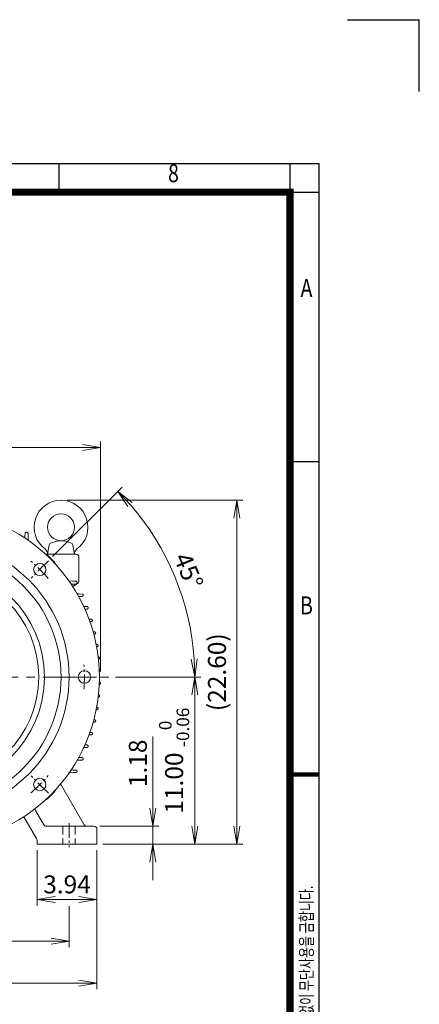
# Model space of a CAD drawing. Units: millimetres. Extents: x 0 to 3564, y 0 to 2520.
# Drawn here: x 2897 to 3564, y 876 to 2520 of the extents above; entities that cross this region are included whole.
import ezdxf
from ezdxf.enums import TextEntityAlignment as Align

# ---------------------------------------------------------------- set-up
doc = ezdxf.new("R2010")
doc.units = ezdxf.units.MM
doc.header["$LTSCALE"] = 110
doc.linetypes.add('CENTER2', pattern=[1.125, 0.75, -0.125, 0.125, -0.125])
doc.linetypes.add('HIDDEN2', pattern=[0.1875, 0.125, -0.0625])
doc.layers.get('0').update_dxf_attribs({"linetype": 'CONTINUOUS', "lineweight": 30})
doc.layers.get('DEFPOINTS').update_dxf_attribs({"linetype": 'CONTINUOUS'})
for name, color, linetype, lineweight in [('CENTER LINE', 1, 'CENTER2', 9), ('DIMENSION LINE', 2, 'CONTINUOUS', 13), ('OUTLINE', 3, 'CONTINUOUS', 20), ('숨은선', 2, 'HIDDEN2', 20), ('외형선', 3, 'CONTINUOUS', 20), ('중심선', 1, 'CENTER2', 9)]:
    doc.layers.add(name, color=color, linetype=linetype, lineweight=lineweight)
doc.styles.add('ROMANS', font='romans.shx', dxfattribs={"width": 0.7, "height": 3.5, "bigfont": 'whgtxt.shx'})
doc.styles.get("Standard").update_dxf_attribs({"font": 'romans.shx', "width": 0.8, "bigfont": 'whgtxt.shx'})
doc.dimstyles.get("Standard").update_dxf_attribs({"dimtxt": 3, "dimasz": 3, "dimexe": 1, "dimexo": 1, "dimgap": 1, "dimtad": 1, "dimdec": 1, "dimdsep": 46, "dimtxsty": 'Standard', "dimblk": 'OPEN', "dimcen": 0, "dimclrd": 2, "dimclre": 2, "dimclrt": 256, "dimadec": 1, "dimazin": 2, "dimtfac": 1, "dimtdec": 1, "dimtmove": 0, "dimatfit": 3, "dimldrblk": 'OPEN', "dimfxl": 1, "dimtolj": 1, "dimtzin": 0, "dimlwd": 9, "dimlwe": 9, "dimarcsym": 0})
doc.dimstyles.new('STANDARD$0', dxfattribs={"dimtxt": 3, "dimasz": 3, "dimexe": 1, "dimexo": 1, "dimgap": 1, "dimtad": 1, "dimdsep": 46, "dimtxsty": 'Standard', "dimblk": 'OPEN', "dimcen": 0, "dimclrd": 2, "dimclre": 2, "dimclrt": 7, "dimadec": 1, "dimazin": 2, "dimtfac": 1, "dimtmove": 0, "dimatfit": 3, "dimldrblk": 'OPEN', "dimfxl": 1, "dimtolj": 1, "dimtzin": 0, "dimlwd": 9, "dimlwe": 9, "dimarcsym": 0})
doc.dimstyles.new('STANDARD$2', dxfattribs={"dimtxt": 3, "dimasz": 3, "dimexe": 1, "dimexo": 1, "dimgap": 1, "dimtad": 1, "dimdec": 1, "dimdsep": 46, "dimtxsty": 'Standard', "dimblk": 'OPEN', "dimcen": 0, "dimclrd": 2, "dimclre": 2, "dimclrt": 256, "dimadec": 1, "dimazin": 2, "dimtfac": 1, "dimtdec": 1, "dimtmove": 0, "dimatfit": 3, "dimldrblk": 'OPEN', "dimfxl": 1, "dimtolj": 1, "dimtzin": 0, "dimlwd": 9, "dimlwe": 9, "dimarcsym": 0})

# ---------------------------------------------------------------- blocks, each defined once
blk = doc.blocks.new('HS_A4_S_L(210X297MM)')
at = {"color": 0}
for p, q in [((18, 190), (283, 190)), ((283, 190), (283, 14)), ((283, 148.5), (279, 148.5))]:
    blk.add_line(p, q, dxfattribs=at)
for p, q in [((246.88, 186), (246.88, 190)), ((279, 190), (279, 14)), ((18, 186), (283, 186))]:
    blk.add_line(p, q)
at = {"color": 0, "lineweight": 100}
blk.add_line((283, 105), (279, 105), dxfattribs=at)
at = {"color": 3, "const_width": 1}
blk.add_lwpolyline([(22, 18), (279, 18), (279, 186), (22, 186), (22, 17.5)], dxfattribs=at)
at = {"style": 'ROMANS', "width": 0.8}
for s, p in [('8', (262.79, 188.32)), ('A', (281.3, 172.34)), ('B', (281.3, 128.2))]:
    blk.add_text(s, height=2.5, dxfattribs=at).set_placement(p, align=Align.MIDDLE)
at = {"style": 'ROMANS', "width": 0.7}
blk.add_text('이 도면상에 표시된 정보는 효성중공업(주)의 소유이며 당사의 사전 서면동의 없이 무단사용을 금합니다.', height=1.75, rotation=90, dxfattribs=at).set_placement((282.18, 19.25))
blk = doc.blocks.new('_Open')
at = {"color": 0, "linetype": 'ByBlock', "lineweight": -2}
for p, q in [((-1, 0.167), (0, 0)), ((-1, -0.167), (0, 0)), ((0, 0), (-1, 0))]:
    blk.add_line(p, q, dxfattribs=at)
blk = doc.blocks.new('*D22')
at = {"layer": 'DEFPOINTS', "color": 0, "transparency": 16777216}
for p in [(3020.8, 1173.7), (3119.1, 1173.7), (3025.8, 1143.7)]:
    blk.add_point(p, dxfattribs=at)
at = {"layer": 'DIMENSION LINE', "color": 2, "lineweight": 9, "transparency": 16777216}
for p, q in [((3119.1, 1203.7), (3119.1, 1323.4)), ((3030.8, 1173.7), (3129.1, 1173.7)), ((3119.1, 1143.7), (3119.1, 1173.7)), ((3035.8, 1143.7), (3129.1, 1143.7)), ((3119.1, 1113.7), (3119.1, 1083.7))]:
    blk.add_line(p, q, dxfattribs=at)
at = {"layer": 'DIMENSION LINE', "color": 2, "lineweight": 9, "transparency": 16777216, "xscale": 30, "yscale": 30, "zscale": 30}
for p, rotation in [((3119.1, 1173.7), 270), ((3119.1, 1143.7), 90)]:
    blk.add_blockref('_Open', p, dxfattribs=dict(at, rotation=rotation))
at = {"layer": 'DIMENSION LINE', "color": 7, "transparency": 16777216, "insert": (3094.1, 1278.6), "char_height": 30, "attachment_point": 5, "rotation": 90}
blk.add_mtext('\\A1;1.18', dxfattribs=at)
blk = doc.blocks.new('*D24')
at = {"layer": 'DEFPOINTS', "color": 0, "transparency": 16777216}
for p in [(3055.6, 1422.7), (3189.1, 1422.7), (3025.8, 1143.7)]:
    blk.add_point(p, dxfattribs=at)
at = {"layer": 'DIMENSION LINE', "color": 2, "lineweight": 9, "transparency": 16777216}
for p, q in [((3065.6, 1422.7), (3199.1, 1422.7)), ((3189.1, 1173.7), (3189.1, 1392.7)), ((3035.8, 1143.7), (3199.1, 1143.7))]:
    blk.add_line(p, q, dxfattribs=at)
at = {"layer": 'DIMENSION LINE', "color": 2, "lineweight": 9, "transparency": 16777216, "xscale": 30, "yscale": 30, "zscale": 30}
for p, rotation in [((3189.1, 1422.7), 90), ((3189.1, 1143.7), 270)]:
    blk.add_blockref('_Open', p, dxfattribs=dict(at, rotation=rotation))
at = {"layer": 'DIMENSION LINE', "color": 7, "transparency": 16777216, "insert": (3154.6, 1283), "char_height": 30, "attachment_point": 5, "rotation": 90}
blk.add_mtext('\\A1;11.00 {\\Fromans|c129;\\H0.7x;\\S 0^ -0.06;}', dxfattribs=at)
blk = doc.blocks.new('*D26')
at = {"layer": 'DEFPOINTS', "color": 0, "transparency": 16777216}
for p in [(2965.8, 1717.7), (3025.8, 1143.7), (3259.1, 1143.7)]:
    blk.add_point(p, dxfattribs=at)
at = {"layer": 'DIMENSION LINE', "color": 2, "lineweight": 9, "transparency": 16777216}
for p, q in [((2975.8, 1717.7), (3269.1, 1717.7)), ((3259.1, 1687.7), (3259.1, 1173.7)), ((3035.8, 1143.7), (3269.1, 1143.7))]:
    blk.add_line(p, q, dxfattribs=at)
at = {"layer": 'DIMENSION LINE', "color": 2, "lineweight": 9, "transparency": 16777216, "xscale": 30, "yscale": 30, "zscale": 30}
for p, rotation in [((3259.1, 1717.7), 90), ((3259.1, 1143.7), 270)]:
    blk.add_blockref('_Open', p, dxfattribs=dict(at, rotation=rotation))
at = {"layer": 'DIMENSION LINE', "color": 7, "transparency": 16777216, "insert": (3226.2, 1430.7), "char_height": 30, "attachment_point": 5, "rotation": 90}
blk.add_mtext('\\A1;(22.60)', dxfattribs=at)
blk = doc.blocks.new('*D27')
at = {"layer": 'DEFPOINTS', "color": 0, "transparency": 16777216}
for p in [(3031.8, 1805.7), (2469.8, 1422.7), (3031.8, 1422.7)]:
    blk.add_point(p, dxfattribs=at)
at = {"layer": 'DIMENSION LINE', "color": 2, "lineweight": 9, "transparency": 16777216}
for p, q in [((2469.8, 1432.7), (2469.8, 1815.7)), ((3031.8, 1432.7), (3031.8, 1815.7)), ((2499.8, 1805.7), (3001.8, 1805.7))]:
    blk.add_line(p, q, dxfattribs=at)
at = {"layer": 'DIMENSION LINE', "color": 2, "lineweight": 9, "transparency": 16777216, "xscale": 30, "yscale": 30, "zscale": 30, "rotation": 180}
blk.add_blockref('_Open', (2469.8, 1805.7), dxfattribs=at)
at = {"layer": 'DIMENSION LINE', "color": 2, "lineweight": 9, "transparency": 16777216, "xscale": 30, "yscale": 30, "zscale": 30}
blk.add_blockref('_Open', (3031.8, 1805.7), dxfattribs=at)
at = {"layer": 'DIMENSION LINE', "color": 7, "transparency": 16777216, "insert": (2750.8, 1838.5), "char_height": 30, "attachment_point": 5}
blk.add_mtext('\\A1;{(}22.13{)}', dxfattribs=at)
blk = doc.blocks.new('*D68')
at = {"layer": 'DEFPOINTS', "color": 0, "transparency": 16777216}
for p in [(2522.3, 1050.1), (2979.3, 1050.1), (2979.3, 981.5)]:
    blk.add_point(p, dxfattribs=at)
at = {"layer": 'DIMENSION LINE', "color": 2, "lineweight": 9, "transparency": 16777216}
for p, q in [((2522.3, 1040.1), (2522.3, 971.5)), ((2979.3, 1040.1), (2979.3, 971.5)), ((2552.3, 981.5), (2949.3, 981.5))]:
    blk.add_line(p, q, dxfattribs=at)
at = {"layer": 'DIMENSION LINE', "color": 2, "lineweight": 9, "transparency": 16777216, "xscale": 30, "yscale": 30, "zscale": 30, "rotation": 180}
blk.add_blockref('_Open', (2522.3, 981.5), dxfattribs=at)
at = {"layer": 'DIMENSION LINE', "color": 2, "lineweight": 9, "transparency": 16777216, "xscale": 30, "yscale": 30, "zscale": 30}
blk.add_blockref('_Open', (2979.3, 981.5), dxfattribs=at)
at = {"layer": 'DIMENSION LINE', "color": 7, "transparency": 16777216, "insert": (2750.8, 1006.5), "char_height": 30, "attachment_point": 5}
blk.add_mtext('\\A1;18.00', dxfattribs=at)
blk = doc.blocks.new('*D69')
at = {"layer": 'DEFPOINTS', "color": 0, "transparency": 16777216}
for p in [(2475.8, 1143.7), (3025.8, 1143.7), (3025.8, 911.5)]:
    blk.add_point(p, dxfattribs=at)
at = {"layer": 'DIMENSION LINE', "color": 2, "lineweight": 9, "transparency": 16777216}
for p, q in [((2475.8, 1133.7), (2475.8, 901.5)), ((3025.8, 1133.7), (3025.8, 901.5)), ((2505.8, 911.5), (2995.8, 911.5))]:
    blk.add_line(p, q, dxfattribs=at)
at = {"layer": 'DIMENSION LINE', "color": 2, "lineweight": 9, "transparency": 16777216, "xscale": 30, "yscale": 30, "zscale": 30, "rotation": 180}
blk.add_blockref('_Open', (2475.8, 911.5), dxfattribs=at)
at = {"layer": 'DIMENSION LINE', "color": 2, "lineweight": 9, "transparency": 16777216, "xscale": 30, "yscale": 30, "zscale": 30}
blk.add_blockref('_Open', (3025.8, 911.5), dxfattribs=at)
at = {"layer": 'DIMENSION LINE', "color": 7, "transparency": 16777216, "insert": (2750.8, 936.5), "char_height": 30, "attachment_point": 5}
blk.add_mtext('\\A1;21.65', dxfattribs=at)
blk = doc.blocks.new('*D70')
at = {"layer": 'DEFPOINTS', "color": 0, "transparency": 16777216}
for p in [(2925.8, 1143.7), (3025.8, 1143.7), (2925.8, 1051.5)]:
    blk.add_point(p, dxfattribs=at)
at = {"layer": 'DIMENSION LINE', "color": 2, "lineweight": 9, "transparency": 16777216}
for p, q in [((2925.8, 1133.7), (2925.8, 1041.5)), ((3025.8, 1133.7), (3025.8, 1041.5)), ((2995.8, 1051.5), (2955.8, 1051.5))]:
    blk.add_line(p, q, dxfattribs=at)
at = {"layer": 'DIMENSION LINE', "color": 2, "lineweight": 9, "transparency": 16777216, "xscale": 30, "yscale": 30, "zscale": 30, "rotation": 180}
blk.add_blockref('_Open', (2925.8, 1051.5), dxfattribs=at)
at = {"layer": 'DIMENSION LINE', "color": 2, "lineweight": 9, "transparency": 16777216, "xscale": 30, "yscale": 30, "zscale": 30}
blk.add_blockref('_Open', (3025.8, 1051.5), dxfattribs=at)
at = {"layer": 'DIMENSION LINE', "color": 7, "transparency": 16777216, "insert": (2975.8, 1076.5), "char_height": 30, "attachment_point": 5}
blk.add_mtext('\\A1;3.94', dxfattribs=at)
blk = doc.blocks.new('*D106')
at = {"layer": 'DEFPOINTS', "color": 0, "transparency": 16777216}
for p in [(2944.8, 1616.7), (2885.7, 1557.6), (3174.2, 1536.2), (2193.1, 1422.7), (3046.8, 1422.7)]:
    blk.add_point(p, dxfattribs=at)
at = {"layer": 'DIMENSION LINE', "color": 2, "lineweight": 9, "transparency": 16777216}
for p, q in [((2951.8, 1623.8), (3067.8, 1739.7)), ((3056.8, 1422.7), (3199.1, 1422.7))]:
    blk.add_line(p, q, dxfattribs=at)
blk.add_arc((2750.8, 1422.7), 438.3, 3.9224, 41.0776, dxfattribs=at)
at = {"layer": 'DIMENSION LINE', "color": 2, "lineweight": 9, "transparency": 16777216, "xscale": 30, "yscale": 30, "zscale": 30}
for p, rotation in [((3060.7, 1732.6), 133.03879013575), ((3189.1, 1422.7), 271.961209864251)]:
    blk.add_blockref('_Open', p, dxfattribs=dict(at, rotation=rotation))
at = {"layer": 'DIMENSION LINE', "color": 7, "transparency": 16777216, "insert": (3178.8, 1600), "char_height": 30, "attachment_point": 5, "rotation": 292.5}
blk.add_mtext('\\A1;45°', dxfattribs=at)
blk = doc.blocks.new('*U108')
at = {"layer": 'CENTER LINE', "ltscale": 0.3}
blk.add_line((0, 20.3), (0, -20.3), dxfattribs=at)
blk.add_arc((0, -254), 254, 85.4196, 94.5804, dxfattribs=at)
blk = doc.blocks.new('*U109')
at = {"color": 0, "linetype": 'ByBlock', "lineweight": -2, "transparency": 16777216}
blk.add_blockref('*U108', (4665.9, 1414.7), dxfattribs=at)
for p, rotation in [((4486.3, 1340.3), 45.00000000000001), ((4845.5, 1340.3), 315), ((4411.9, 1160.7), 90), ((4919.9, 1160.7), 270), ((4486.3, 981.1), 135), ((4845.5, 981.1), 225.0000000000001), ((4665.9, 906.7), 180)]:
    blk.add_blockref('*U108', p, dxfattribs=dict(at, rotation=rotation))
blk = doc.blocks.new('A$C896a24a4')
at = {"layer": 'OUTLINE', "linetype": 'Continuous'}
for centre, radius in [((279, 279), 279), ((279, 533), 10.3), ((279, 279), 228.5), ((279, 279), 215), ((99.4, 458.6), 10.3), ((279, 279), 187.3), ((458.6, 458.6), 10.3), ((279, 279), 177.8), ((25, 279), 10.3), ((533, 279), 10.3), ((99.4, 99.4), 10.3), ((458.6, 99.4), 10.3), ((279, 25), 10.3)]:
    blk.add_circle(centre, radius, dxfattribs=at)
for radius, start, end in [(130.5, 283.958, 256.042), (127.5, 289.6321, 250.3679), (130.5, 257.6908, 282.3092)]:
    blk.add_arc((279, 279), radius, start, end, dxfattribs=at)
blk.add_blockref('*U109', (-4386.9, -881.7))

msp = doc.modelspace()

# ---------------------------------------------------------------- linework, layer by layer
for p in [(3444, 2520), (3564, 2400)]:
    msp.add_line(p, (3564, 2520))
at = {"layer": 'OUTLINE'}
for p, q in [((2943.295, 1627.7211), (2946.0958, 1643.6052)), ((2988.2949, 1627.7208), (2985.4941, 1643.6052))]:
    msp.add_line(p, q, dxfattribs=at)
msp.add_circle((2965.7949, 1672.7208), 22.5, dxfattribs=at)
for centre, radius, start, end in [((2965.7949, 1672.7208), 45, 306.271091, 233.728966), ((2948.5578, 1643.171), 2.5, 119.5719802, 169.9999594), ((2965.795, 1612.7937), 37.4271, 60.4280367, 119.5719802), ((2983.0321, 1643.171), 2.5, 10.0000083, 60.4280367), ((2933.2566, 1628.3783), 10, 356.252557, 53.728981), ((2998.3333, 1628.3783), 10, 126.27101, 183.747554)]:
    msp.add_arc(centre, radius, start, end, dxfattribs=at)
at = {"layer": '숨은선'}
for p, q in [((2968.9949, 1173.7208), (2968.9949, 1143.7208)), ((2989.5949, 1173.7208), (2989.5949, 1143.7208))]:
    msp.add_line(p, q, dxfattribs=at)
at = {"layer": '외형선'}
for p, q in [((2905.5987, 1657.0262), (2905.7295, 1662.0208)), ((2910.8604, 1662.0208), (2910.9912, 1657.0262)), ((2905.5423, 1654.8721), (2905.5987, 1657.0262)), ((2910.9912, 1657.0262), (2911.148, 1651.0361)), ((2990.7949, 1627.7208), (2940.0461, 1627.7208)), ((2943.2392, 1626.2563), (2954.3305, 1615.165)), ((2995.7949, 1582.9355), (2995.7949, 1622.7208)), ((2985.1004, 1582.917), (2979.1102, 1583.0738)), ((2990.095, 1582.7862), (2985.1004, 1582.917)), ((2985.5143, 1573.5445), (2993.5181, 1578.7422)), ((2982.9463, 1577.4681), (2985.1004, 1577.5245)), ((2985.1004, 1577.5245), (2990.095, 1577.6553)), ((2995.4962, 1561.4125), (2992.841, 1561.482)), ((2995.3422, 1557.025), (2995.4962, 1557.029)), ((3000.8196, 1561.2731), (2995.4962, 1561.4125)), ((2995.4962, 1557.029), (3000.8196, 1557.1684)), ((3003.7537, 1540.4189), (3003.9967, 1540.4125)), ((3003.9967, 1540.4125), (3009.3202, 1540.2731)), ((3009.3202, 1536.1684), (3005.7301, 1536.0744)), ((3012.5197, 1519.3703), (3016.2328, 1519.2731)), ((3016.2328, 1515.1684), (3014.0533, 1515.1113)), ((3019.3535, 1498.3335), (3021.658, 1498.2731)), ((3021.658, 1494.1684), (3020.4995, 1494.1381)), ((3024.4031, 1477.3063), (3025.6687, 1477.2731)), ((3025.6687, 1473.1684), (3025.1984, 1473.1561)), ((3027.7683, 1456.2874), (3028.3158, 1456.2731)), ((3028.3158, 1452.1684), (3028.2367, 1452.1663)), ((3029.5123, 1435.2762), (3029.6315, 1435.2731)), ((3029.6315, 1410.1684), (3029.5123, 1410.1653)), ((3028.3158, 1389.1684), (3027.7683, 1389.1541)), ((3028.2367, 1393.2752), (3028.3158, 1393.2731)), ((3025.6687, 1368.1684), (3024.4031, 1368.1353)), ((3025.1984, 1372.2854), (3025.6687, 1372.2731)), ((3020.4995, 1351.3034), (3021.658, 1351.2731)), ((3021.658, 1347.1684), (3019.3535, 1347.1081)), ((3016.2328, 1326.1684), (3012.5197, 1326.0712)), ((3014.0533, 1330.3302), (3016.2328, 1330.2731)), ((3003.9967, 1305.029), (3003.7537, 1305.0226)), ((3009.3202, 1305.1684), (3003.9967, 1305.029)), ((3005.7301, 1309.3671), (3009.3202, 1309.2731)), ((2995.4962, 1284.029), (2992.841, 1283.9595)), ((2995.3422, 1288.4165), (2995.4962, 1288.4125)), ((2995.4962, 1288.4125), (3000.8196, 1288.2731)), ((3000.8196, 1284.1684), (2995.4962, 1284.029)), ((2982.618, 1267.482), (2985.2714, 1267.4125)), ((2985.2714, 1267.4125), (2990.5948, 1267.2731)), ((2985.2714, 1263.029), (2979.4671, 1262.877)), ((2990.5948, 1263.1684), (2985.2714, 1263.029)), ((2965.1449, 1244.1287), (3004.3515, 1176.2208)), ((2943.2392, 1219.1852), (2954.3305, 1230.2765)), ((2925.1251, 1152.881), (2903.9673, 1189.5272)), ((2923.4338, 1199.8103), (2937.0533, 1176.2208)), ((2941.3834, 1173.7208), (3005.7949, 1173.7208)), ((3005.7949, 1173.7208), (3020.7949, 1173.7208)), ((3025.7949, 1168.7208), (3025.7949, 1143.7208)), ((2925.7949, 1143.7208), (2925.7949, 1150.381)), ((2930.7949, 1143.7208), (2925.7949, 1143.7208)), ((2930.7949, 1143.7208), (3005.7949, 1143.7208)), ((3025.7949, 1143.7208), (3005.7949, 1143.7208))]:
    msp.add_line(p, q, dxfattribs=at)
for centre, radius, start, end in [((2939.7037, 1622.7208), 5, 45, 85.9149568), ((2990.7949, 1622.7208), 5, 0, 90), ((2950.7949, 1611.6295), 5, 4.0850432, 45), ((2990.7949, 1582.9355), 5, 303, 0), ((2950.7949, 1233.812), 5, 315, 355.9149568), ((2939.7037, 1222.7208), 5, 274.0850432, 315), ((2933.8297, 1205.8026), 11.9993, 195.346689, 209.9598316), ((2941.3834, 1178.7208), 5, 210, 270), ((3008.6817, 1178.7208), 5, 210, 270), ((3020.7949, 1168.7208), 5, 0, 90), ((2920.7949, 1150.381), 5, 0, 30)]:
    msp.add_arc(centre, radius, start, end, dxfattribs=at)
msp.add_open_spline([(2910.8604, 1662.0208), (2910.8517, 1662.351), (2910.7785, 1662.6794), (2910.5138, 1663.2847), (2910.3223, 1663.5614), (2909.8491, 1664.0224), (2909.5675, 1664.2065), (2908.9555, 1664.4554), (2908.6253, 1664.5199), (2907.9646, 1664.5199), (2907.6344, 1664.4554), (2907.0224, 1664.2065), (2906.7408, 1664.0224), (2906.2676, 1663.5614), (2906.0761, 1663.2847), (2905.8113, 1662.6794), (2905.7381, 1662.351), (2905.7295, 1662.0208)], degree=3, knots=[0, 0, 0, 0, 0.125, 0.125, 0.25, 0.25, 0.375, 0.375, 0.5, 0.5, 0.625, 0.625, 0.75, 0.75, 0.875, 0.875, 1, 1, 1, 1], dxfattribs=at)
for points, weights in [([(2990.095, 1582.7862), (2994.9689, 1582.6586), (2994.9689, 1577.7829), (2990.095, 1577.6553)], [1, 0.350784632205, 0.350784632205, 1]), ([(3000.8196, 1561.2731), (3004.7188, 1561.171), (3004.7188, 1557.2705), (3000.8196, 1557.1684)], [1, 0.350784632205, 0.350784632205, 1]), ([(3009.3202, 1536.1684), (3013.2193, 1536.2705), (3013.2193, 1540.171), (3009.3202, 1540.2731)], [1, 0.350784632205, 0.350784632205, 1]), ([(3016.2328, 1515.1684), (3020.132, 1515.2705), (3020.132, 1519.171), (3016.2328, 1519.2731)], [1, 0.350784632205, 0.350784632205, 1]), ([(3021.658, 1494.1684), (3025.5572, 1494.2705), (3025.5572, 1498.171), (3021.658, 1498.2731)], [1, 0.350784632205, 0.350784632205, 1]), ([(3025.6687, 1473.1684), (3029.5679, 1473.2705), (3029.5679, 1477.171), (3025.6687, 1477.2731)], [1, 0.350784632205, 0.350784632205, 1]), ([(3028.3158, 1452.1684), (3032.215, 1452.2705), (3032.215, 1456.171), (3028.3158, 1456.2731)], [1, 0.350784632205, 0.350784632205, 1]), ([(3029.667, 1431.1696), (3033.5299, 1431.3376), (3033.4369, 1435.1735), (3029.6315, 1435.2731)], [0.983447256111, 0.350832339701, 0.356349920997, 1]), ([(3029.6315, 1410.1684), (3033.4369, 1410.2681), (3033.5299, 1414.1039), (3029.667, 1414.2719)], [1, 0.356349920997, 0.350832339701, 0.983447256111]), ([(3028.3158, 1389.1684), (3032.215, 1389.2705), (3032.215, 1393.171), (3028.3158, 1393.2731)], [1, 0.350784632205, 0.350784632205, 1]), ([(3025.6687, 1368.1684), (3029.5679, 1368.2705), (3029.5679, 1372.171), (3025.6687, 1372.2731)], [1, 0.350784632205, 0.350784632205, 1]), ([(3021.658, 1347.1684), (3025.5572, 1347.2705), (3025.5572, 1351.171), (3021.658, 1351.2731)], [1, 0.350784632205, 0.350784632205, 1]), ([(3016.2328, 1326.1684), (3020.132, 1326.2705), (3020.132, 1330.171), (3016.2328, 1330.2731)], [1, 0.350784632205, 0.350784632205, 1]), ([(3009.3202, 1305.1684), (3013.2193, 1305.2705), (3013.2193, 1309.171), (3009.3202, 1309.2731)], [1, 0.350784632205, 0.350784632205, 1]), ([(3000.8196, 1284.1684), (3004.7188, 1284.2705), (3004.7188, 1288.171), (3000.8196, 1288.2731)], [1, 0.350784632205, 0.350784632205, 1]), ([(2990.5948, 1263.1684), (2994.4939, 1263.2705), (2994.4939, 1267.171), (2990.5948, 1267.2731)], [1, 0.350784632205, 0.350784632205, 1])]:
    msp.add_rational_spline(points, weights, degree=3, dxfattribs=at)
at = {"layer": '중심선'}
msp.add_line((2193.1225, 1422.7208), (3046.7949, 1422.7208), dxfattribs=at)
at = {"layer": '중심선', "ltscale": 0.3}
msp.add_line((2979.2949, 1178.7208), (2979.2949, 1138.7208), dxfattribs=at)

# ---------------------------------------------------------------- block references
at = {"lineweight": 0, "xscale": 12, "yscale": 12, "zscale": 12}
msp.add_blockref('HS_A4_S_L(210X297MM)', (0, 0), dxfattribs=at)
msp.add_blockref('A$C896a24a4', (2471.7949, 1143.7208))

# ---------------------------------------------------------------- dimensions: what is measured, and where the dimension line sits
at = {"layer": 'DIMENSION LINE'}
dim = msp.add_linear_dim(base=(3031.7949, 1805.6585), p1=(2469.7949, 1422.7208), p2=(3031.7949, 1422.7208), text='{(}<>{)}', dimstyle='STANDARD$0', override={"dimscale": 10, "dimlfac": 0.03937, "dimzin": 0, "dimtfac": 0.55, "dimtdec": 3}, dxfattribs=at)
dim.commit()
dim.dimension.update_dxf_attribs({"geometry": '*D27', "text_midpoint": (2750.7949, 1805.6585), "dimtype": 160})
dim = msp.add_angular_dim_2l(base=(3174.1633, 1536.162), line1=((2193.1225, 1422.7208), (3046.7949, 1422.7208)), line2=((2885.6667, 1557.5925), (2944.7543, 1616.6801)), dimstyle='STANDARD$2', override={"dimscale": 10, "dimclrt": 7, "dimtfac": 0.55, "dimtdec": 3}, dxfattribs=at)
dim.commit()
dim.dimension.update_dxf_attribs({"geometry": '*D106', "text_midpoint": (3178.8313, 1600.0192)})
for base, p1, p2, text, override, picture, middle in [((3259.0981, 1143.7208), (2965.7949, 1717.7208), (3025.7949, 1143.7208), '(22.60)', {"dimscale": 10, "dimlfac": 0.03937, "dimclrt": 7, "dimtfac": 0.55, "dimtdec": 3}, '*D26', (3259.0981, 1430.7208)), ((3189.0981, 1422.7208), (3025.7949, 1143.7208), (3055.596, 1422.7208), '11.00 {\\Fromans|c129;\\H0.7x;\\S 0^ -0.06;}', {"dimscale": 10, "dimclrt": 7, "dimtol": 0, "dimlim": 0, "dimtp": 0, "dimtm": 0, "dimtfac": 0.55, "dimtdec": 3, "dimtmove": 0, "dimtolj": 1, "dimtzin": 0}, '*D24', (3189.0981, 1283.0208))]:
    dim = msp.add_linear_dim(base=base, p1=p1, p2=p2, angle=90, text=text, dimstyle='Standard', override=override, dxfattribs=at)
    dim.commit()
    dim.dimension.update_dxf_attribs({"geometry": picture, "text_midpoint": middle, "dimtype": 160})
dim = msp.add_linear_dim(base=(3119.0981, 1173.7208), p1=(3025.7949, 1143.7208), p2=(3020.7949, 1173.7208), angle=90, dimstyle='STANDARD$0', override={"dimscale": 10, "dimlfac": 0.03937, "dimzin": 0, "dimtfac": 0.55, "dimtdec": 3}, dxfattribs=at)
dim.commit()
dim.dimension.update_dxf_attribs({"geometry": '*D22', "text_midpoint": (3119.0981, 1278.5779), "dimtype": 160})
dim = msp.add_linear_dim(base=(3025.7949, 911.5388), p1=(2475.7949, 1143.7208), p2=(3025.7949, 1143.7208), dimstyle='STANDARD$0', override={"dimscale": 10, "dimlfac": 0.03937}, dxfattribs=at)
dim.commit()
dim.dimension.update_dxf_attribs({"geometry": '*D69', "text_midpoint": (2750.7949, 936.5388)})
dim = msp.add_linear_dim(base=(2925.7949, 1051.5153), p1=(3025.7949, 1143.7208), p2=(2925.7949, 1143.7208), angle=180, dimstyle='STANDARD$0', override={"dimscale": 10, "dimlfac": 0.03937}, dxfattribs=at)
dim.commit()
dim.dimension.update_dxf_attribs({"geometry": '*D70', "text_midpoint": (2975.7949, 1076.5153)})
dim = msp.add_linear_dim(base=(2979.2949, 981.5388), p1=(2522.2949, 1050.118), p2=(2979.2949, 1050.118), text='18.00', dimstyle='STANDARD$0', override={"dimscale": 10, "dimlfac": 0.03937}, dxfattribs=at)
dim.commit()
dim.dimension.update_dxf_attribs({"geometry": '*D68', "text_midpoint": (2750.7949, 1006.5388)})

doc.saveas('drawing.dxf')
